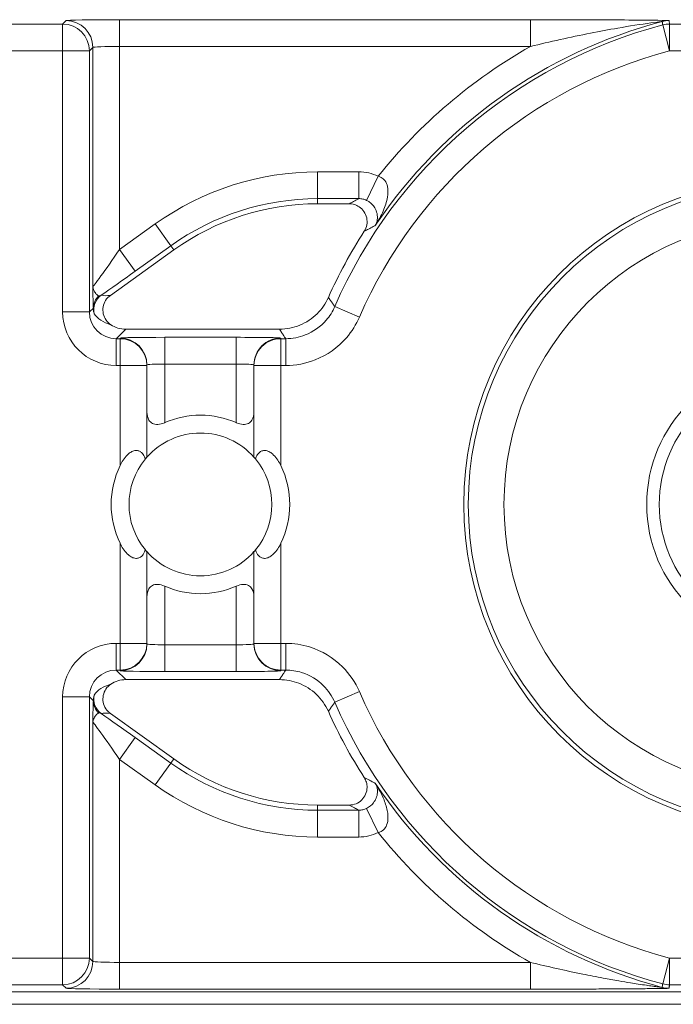
# Model space of a CAD drawing. Units: inches. Extents: x 0.1 to 10.9, y 0.1 to 8.4.
# Drawn here: x 9.2 to 9.3, y 4.6 to 4.8 of the extents above; entities that cross this region are included whole.
import ezdxf

# ---------------------------------------------------------------- set-up
doc = ezdxf.new("R2010")
doc.units = ezdxf.units.IN
doc.header["$MEASUREMENT"] = 0
doc.layers.add('Visible (ANSI)', color=7, linetype='Continuous', lineweight=5)
doc.layers.add('Visible Narrow (ANSI)', color=7, linetype='Continuous', lineweight=5)

msp = doc.modelspace()

# ---------------------------------------------------------------- linework, layer by layer
at = {"layer": 'Visible (ANSI)'}
for p, q in [((9.246044318078708, 4.72918251474944), (9.242168697832383, 4.729182514749438)), ((9.224544096425566, 4.723523848843862), (9.21677522205285, 4.7179618503127)), ((9.218655562749776, 4.713812312499952), (9.237498776407367, 4.713812312499995)), ((9.221250000000069, 4.709365982560423), (9.221250000000065, 4.709442348469483)), ((9.221250000000069, 4.69813133099295), (9.221250000000069, 4.709365982560423)), ((9.234375000000062, 4.709442348469483), (9.234375000000062, 4.709365982560423)), ((9.234375000000062, 4.709365982560423), (9.234375000000062, 4.69813133099295)), ((9.221250000000069, 4.675321517439568), (9.221250000000069, 4.686556169007041)), ((9.234375000000062, 4.686556169007041), (9.234375000000062, 4.675321517439568)), ((9.221250000000065, 4.675245151530507), (9.221250000000069, 4.675321517439568)), ((9.234375000000062, 4.675321517439568), (9.234375000000062, 4.675245151530507)), ((9.237498776407367, 4.670875187499995), (9.218655562749776, 4.670875187499953)), ((9.216775222052801, 4.666725649687256), (9.2245440964256, 4.661163651156047)), ((9.242168697832422, 4.655504985250491), (9.246044318078745, 4.655504985250495)), ((9.163718316918676, 4.632625233252313), (9.436281683081424, 4.632625233252313)), ((9.443270312500024, 4.631093749999996), (9.156729687500023, 4.631093749999996))]:
    msp.add_line(p, q, dxfattribs=at)
for centre, radius in [((9.300000000000066, 4.692343749999995), 0.03992165625), ((9.300000000000077, 4.692343749999995), 0.0175)]:
    msp.add_circle(centre, radius, dxfattribs=at)
for centre, radius, start, end in [((9.242168697832401, 4.69890620224944), 0.0302763125000001, 90.00000000003176, 125.600150000032), ((9.300000000000045, 4.692343749999993), 0.0619373125000037, 147.2904766578373, 155.8450903684459), ((9.227812500000065, 4.692343749999995), 0.0109375, 66.42182152179846, 113.5781784782001), ((9.227812500000065, 4.692343749999995), 0.00875, 41.40962210926682, 138.5903778907296), ((9.227812500000066, 4.692343749999995), 0.00875, 140.4839714239658, 219.5160285760341), ((9.227812500000066, 4.692343749999995), 0.00875, 320.4839714239658, 39.51602857603415), ((9.227812500000066, 4.692343749999995), 0.0109375, 154.1580672368337, 205.8419327631694), ((9.227812500000066, 4.692343749999995), 0.0109375, 334.1580672368337, 25.84193276316941), ((9.227812500000065, 4.692343749999995), 0.00875, 221.4096221092668, 318.5903778907298), ((9.227812500000065, 4.692343749999995), 0.0109375000000001, 246.4218215217999, 293.5781784782), ((9.300000000000045, 4.692343749999997), 0.0619373125000008, 204.154909631554, 212.7095233422223), ((9.242168697832406, 4.685781297750492), 0.0302763125000003, 234.3998500000325, 270.0000000000319)]:
    msp.add_arc(centre, radius, start, end, dxfattribs=at)
for centre, major_axis, start_param, end_param in [((9.218656562326437, 4.717094062326389), (-0.0023209009332127, -0.0023209009332127), 0.1964977604436855, 0.7852458701502795), ((9.218656562326437, 4.667593437673601), (-0.0023209009332127, 0.0023209009332127), 5.497939437029308, 6.086687546791233)]:
    msp.add_ellipse(centre, major_axis=major_axis, ratio=0.9996954598818873, start_param=start_param, end_param=end_param, dxfattribs=at)
for points, knots in [([(9.247884646127936, 4.72581344630139), (9.24803868830417, 4.726053303946146), (9.248144413929955, 4.726320954442456), (9.248247214944303, 4.726881520902964), (9.248243383646557, 4.72716905379432), (9.248125692938665, 4.727726311273613), (9.248013021839949, 4.727990700149162), (9.247692661185562, 4.728461400514007), (9.247488052245297, 4.728663197710794), (9.247072573399555, 4.728937687084418), (9.246878377760419, 4.729028590732907), (9.246469817646092, 4.729151338210764), (9.246257637710317, 4.729182514749441), (9.246044318078713, 4.729182514749441)], [0, 0, 0, 0, 0.0099299518036525, 0.0099299518036525, 0.0198527782812504, 0.0198527782812504, 0.0297701909232164, 0.0297701909232164, 0.0396870255068115, 0.0396870255068115, 0.0471166391943699, 0.0471166391943699, 0.0545475254176392, 0.0545475254176392, 0.0545475254176392, 0.0545475254176392]), ([(9.21677522205285, 4.7179618503127), (9.216543494336475, 4.717795948644548), (9.216346371433152, 4.71758638687615), (9.216043671579463, 4.717103620323851), (9.215940939004337, 4.716835071022597), (9.215844259182658, 4.716273791989834), (9.2158512009098, 4.715986455960798), (9.215974873962171, 4.715430569436445), (9.216090431490741, 4.715167360391276), (9.216409336831285, 4.714709519406212), (9.21660611721692, 4.714516575910582), (9.216833308695016, 4.714364839285994)], [0, 0, 0, 0, 0.0099275329655496, 0.0099275329655496, 0.0198493578681092, 0.0198493578681092, 0.0297676033422226, 0.0297676033422226, 0.0396871391564838, 0.0396871391564838, 0.0492040401048923, 0.0492040401048923, 0.0492040401048923, 0.0492040401048923]), ([(9.237498776407367, 4.713812312499995), (9.238353269445861, 4.713812312499995), (9.239199585245894, 4.713979209948386), (9.24078048426026, 4.714628020029252), (9.241499951456987, 4.715103677182828), (9.242686171622028, 4.71627450028719), (9.2431533495866, 4.716947589764988), (9.243485767887408, 4.717688813591186)], [0, 0, 0, 0, 0.0297656546437168, 0.0297656546437168, 0.05952699409174, 0.05952699409174, 0.0878246786108407, 0.0878246786108407, 0.0878246786108407, 0.0878246786108407]), ([(9.221250009229461, 4.703710332064408), (9.221250002449024, 4.70368962127112), (9.221250219556953, 4.703668965111587), (9.221258438151777, 4.703289497181792), (9.221333667136284, 4.702950067069988), (9.22149773503184, 4.702681476081788), (9.221595983635403, 4.702520636025716), (9.221739711851212, 4.702369839934026), (9.222022279474237, 4.702224168985083), (9.222127499764323, 4.702188473621236), (9.222353261823052, 4.702146825557098), (9.222473799317507, 4.702140846860371), (9.22284915396413, 4.702163498708865), (9.223125609775787, 4.70223725103921), (9.223407006742534, 4.702354946645264), (9.223422277024255, 4.702361473082492), (9.223437507094127, 4.702368118078291)], [-0.0163945751081936, -0.0163945751081936, -0.0163945751081936, -0.0163945751081936, -0.0155049274822821, -0.0155049274822821, 0, 0, 0, 0.0092847992494411, 0.0092847992494411, 0.0139271988741616, 0.0139271988741616, 0.0185695984988822, 0.0185695984988822, 0.0281125516043546, 0.0281125516043546, 0.0286614371171754, 0.0286614371171754, 0.0286614371171754, 0.0286614371171754]), ([(9.232187492906, 4.702368118078291), (9.232202722975869, 4.702361473082492), (9.232217993257592, 4.702354946645264), (9.232499390224342, 4.70223725103921), (9.232775846035995, 4.702163498708865), (9.233151200682618, 4.702140846860371), (9.233271738177072, 4.702146825557098), (9.233497500235805, 4.702188473621236), (9.23360272052589, 4.702224168985083), (9.233885288148915, 4.702369839934026), (9.234029016364724, 4.702520636025716), (9.234127264968286, 4.702681476081788), (9.234291332863844, 4.702950067069988), (9.234366561848349, 4.703289497181792), (9.234374780443176, 4.703668965111587), (9.234374997551104, 4.70368962127112), (9.234374990770668, 4.703710332064408)], [-0.0286614371171753, -0.0286614371171753, -0.0286614371171753, -0.0286614371171753, -0.0281125516043545, -0.0281125516043545, -0.0185695984988821, -0.0185695984988821, -0.0139271988741616, -0.0139271988741616, -0.0092847992494411, -0.0092847992494411, 0, 0, 0, 0.0155049274822821, 0.0155049274822821, 0.0163945751081935, 0.0163945751081935, 0.0163945751081935, 0.0163945751081935]), ([(9.217968750000066, 4.697111295719492), (9.21799430471134, 4.697164059595056), (9.218020473569352, 4.697216325603853), (9.218293406949323, 4.697743063441339), (9.218582355765445, 4.698179699566238), (9.219119047099246, 4.698639215867983), (9.21926926914894, 4.698744245419485), (9.219578207239216, 4.698894066796978), (9.219736900360928, 4.698938741392389), (9.220013727983323, 4.698961346217781), (9.22015103837551, 4.698944411015862), (9.22039706144138, 4.698857469446183), (9.220505852703864, 4.698787607221134), (9.220747783214973, 4.698574244565485), (9.220872692291199, 4.698385710189111), (9.221002906425984, 4.698088115763762), (9.221034716771237, 4.69800062905113), (9.221062342167755, 4.697911323011545)], [0.2380235975486789, 0.2380235975486789, 0.2380235975486789, 0.2380235975486789, 0.2401202499845165, 0.2401202499845165, 0.2593678732026223, 0.2593678732026223, 0.2654815584523797, 0.2654815584523797, 0.2715952437021371, 0.2715952437021371, 0.2773687036865411, 0.2773687036865411, 0.2831421636709451, 0.2831421636709451, 0.2932597058588188, 0.2932597058588188, 0.297212057255931, 0.297212057255931, 0.297212057255931, 0.297212057255931]), ([(9.221062342167755, 4.697911323011545), (9.221085337435133, 4.697939202607173), (9.221106646910666, 4.697964686724731), (9.221207117977057, 4.698083720860818), (9.221250000000069, 4.69813133099295), (9.221250000000069, 4.69813133099295)], [-0.1017239761639915, -0.1017239761639915, -0.1017239761639915, -0.1017239761639915, -0.0992839258944481, -0.0992839258944481, -0.089018423959596, -0.089018423959596, -0.089018423959596, -0.089018423959596]), ([(9.234375000000062, 4.69813133099295), (9.234375000000062, 4.69813133099295), (9.234417882023072, 4.698083720860818), (9.234518353089463, 4.697964686724731), (9.234539662564996, 4.697939202607173), (9.234562657832374, 4.697911323011545)], [0.0890184239595956, 0.0890184239595956, 0.0890184239595956, 0.0890184239595956, 0.0992839258944477, 0.0992839258944477, 0.101723976163991, 0.101723976163991, 0.101723976163991, 0.101723976163991]), ([(9.234562657832374, 4.697911323011545), (9.234590283228897, 4.69800062905113), (9.23462209357415, 4.698088115763762), (9.234752307708934, 4.698385710189111), (9.23487721678516, 4.698574244565485), (9.235119147296269, 4.698787607221134), (9.23522793855875, 4.698857469446183), (9.235473961624624, 4.698944411015862), (9.235611272016804, 4.698961346217781), (9.235888099639203, 4.698938741392389), (9.236046792760916, 4.698894066796978), (9.236355730851187, 4.698744245419485), (9.236505952900886, 4.698639215867983), (9.237042644234684, 4.698179699566238), (9.237331593050804, 4.697743063441339), (9.23760452643078, 4.697216325603853), (9.237630695288791, 4.697164059595056), (9.237656250000066, 4.697111295719492)], [0.0675427034044665, 0.0675427034044665, 0.0675427034044665, 0.0675427034044665, 0.0714950548015786, 0.0714950548015786, 0.0816125969894523, 0.0816125969894523, 0.0873860569738564, 0.0873860569738564, 0.0931595169582604, 0.0931595169582604, 0.0992732022080178, 0.0992732022080178, 0.1053868874577753, 0.1053868874577753, 0.1246345106758809, 0.1246345106758809, 0.1267311631117187, 0.1267311631117187, 0.1267311631117187, 0.1267311631117187]), ([(9.221062342167755, 4.686776176988447), (9.221034716771237, 4.686686870948861), (9.221002906425984, 4.686599384236228), (9.220872692291199, 4.68630178981088), (9.220747783214973, 4.686113255434507), (9.220505852703864, 4.685899892778858), (9.22039706144138, 4.685830030553808), (9.22015103837551, 4.685743088984129), (9.220013727983323, 4.68572615378221), (9.219736900360928, 4.685748758607601), (9.219578207239216, 4.685793433203013), (9.21926926914894, 4.685943254580505), (9.219119047099246, 4.686048284132008), (9.218582355765445, 4.686507800433752), (9.218293406949323, 4.686944436558652), (9.218020473569352, 4.687471174396137), (9.21799430471134, 4.687523440404934), (9.217968750000066, 4.687576204280499)], [0.0675427034044669, 0.0675427034044669, 0.0675427034044669, 0.0675427034044669, 0.0714950548015791, 0.0714950548015791, 0.0816125969894527, 0.0816125969894527, 0.0873860569738568, 0.0873860569738568, 0.0931595169582608, 0.0931595169582608, 0.0992732022080182, 0.0992732022080182, 0.1053868874577755, 0.1053868874577755, 0.1246345106758814, 0.1246345106758814, 0.1267311631117188, 0.1267311631117188, 0.1267311631117188, 0.1267311631117188]), ([(9.237656250000066, 4.687576204280499), (9.237630695288791, 4.687523440404934), (9.23760452643078, 4.687471174396137), (9.237331593050804, 4.686944436558652), (9.237042644234684, 4.686507800433752), (9.236505952900886, 4.686048284132008), (9.236355730851187, 4.685943254580505), (9.236046792760916, 4.685793433203013), (9.235888099639203, 4.685748758607601), (9.235611272016804, 4.68572615378221), (9.235473961624624, 4.685743088984129), (9.23522793855875, 4.685830030553808), (9.235119147296269, 4.685899892778858), (9.23487721678516, 4.686113255434507), (9.234752307708934, 4.68630178981088), (9.23462209357415, 4.686599384236228), (9.234590283228897, 4.686686870948861), (9.234562657832374, 4.686776176988447)], [0.2380235975486773, 0.2380235975486773, 0.2380235975486773, 0.2380235975486773, 0.2401202499845151, 0.2401202499845151, 0.2593678732026208, 0.2593678732026208, 0.2654815584523783, 0.2654815584523783, 0.2715952437021357, 0.2715952437021357, 0.2773687036865397, 0.2773687036865397, 0.2831421636709437, 0.2831421636709437, 0.2932597058588174, 0.2932597058588174, 0.2972120572559294, 0.2972120572559294, 0.2972120572559294, 0.2972120572559294]), ([(9.221250000000069, 4.686556169007041), (9.221250000000069, 4.686556169007041), (9.221207117977057, 4.686603779139172), (9.221106646910666, 4.686722813275261), (9.221085337435133, 4.686748297392818), (9.221062342167755, 4.686776176988447)], [0.089018423959596, 0.089018423959596, 0.089018423959596, 0.089018423959596, 0.0992839258944482, 0.0992839258944482, 0.1017239761639914, 0.1017239761639914, 0.1017239761639914, 0.1017239761639914]), ([(9.234562657832374, 4.686776176988447), (9.234539662564996, 4.686748297392818), (9.234518353089463, 4.686722813275261), (9.234417882023072, 4.686603779139172), (9.234375000000062, 4.686556169007041), (9.234375000000062, 4.686556169007041)], [-0.1017239761639912, -0.1017239761639912, -0.1017239761639912, -0.1017239761639912, -0.0992839258944478, -0.0992839258944478, -0.0890184239595957, -0.0890184239595957, -0.0890184239595957, -0.0890184239595957]), ([(9.223437507094127, 4.682319381921701), (9.223422277024255, 4.682326026917499), (9.223407006742534, 4.682332553354726), (9.223125609775787, 4.682450248960781), (9.22284915396413, 4.682524001291126), (9.222473799317507, 4.68254665313962), (9.222353261823052, 4.682540674442893), (9.222127499764323, 4.682499026378755), (9.222022279474237, 4.682463331014907), (9.221739711851212, 4.682317660065965), (9.221595983635403, 4.682166863974276), (9.22149773503184, 4.682006023918204), (9.221333667136284, 4.681737432930002), (9.221258438151777, 4.681398002818199), (9.221250219556953, 4.681018534888403), (9.221250002449024, 4.680997878728871), (9.221250009229461, 4.680977167935581)], [-0.0286614371171751, -0.0286614371171751, -0.0286614371171751, -0.0286614371171751, -0.0281125516043546, -0.0281125516043546, -0.0185695984988822, -0.0185695984988822, -0.0139271988741616, -0.0139271988741616, -0.0092847992494411, -0.0092847992494411, 0, 0, 0, 0.015504927482282, 0.015504927482282, 0.0163945751081936, 0.0163945751081936, 0.0163945751081936, 0.0163945751081936]), ([(9.234374990770668, 4.680977167935581), (9.234374997551104, 4.680997878728871), (9.234374780443176, 4.681018534888403), (9.234366561848349, 4.681398002818199), (9.234291332863844, 4.681737432930002), (9.234127264968286, 4.682006023918204), (9.234029016364724, 4.682166863974276), (9.233885288148915, 4.682317660065965), (9.23360272052589, 4.682463331014907), (9.233497500235805, 4.682499026378755), (9.233271738177072, 4.682540674442893), (9.233151200682618, 4.68254665313962), (9.232775846035995, 4.682524001291126), (9.232499390224342, 4.682450248960781), (9.232217993257592, 4.682332553354726), (9.232202722975869, 4.682326026917499), (9.232187492906, 4.682319381921701)], [-0.0163945751081935, -0.0163945751081935, -0.0163945751081935, -0.0163945751081935, -0.0155049274822821, -0.0155049274822821, 0, 0, 0, 0.0092847992494411, 0.0092847992494411, 0.0139271988741616, 0.0139271988741616, 0.0185695984988821, 0.0185695984988821, 0.0281125516043545, 0.0281125516043545, 0.0286614371171753, 0.0286614371171753, 0.0286614371171753, 0.0286614371171753]), ([(9.216833308694863, 4.670322660713898), (9.216596458724279, 4.67016447337617), (9.216392753446282, 4.669961563140318), (9.216074688879768, 4.669489198393213), (9.215963325968962, 4.669224305666273), (9.215848410161811, 4.66866675566513), (9.215845947484206, 4.668379451563268), (9.215951288037317, 4.667819912445516), (9.216058130687944, 4.667553053277352), (9.21636202157986, 4.667084574282452), (9.216552708925782, 4.666884954320882), (9.216775222052801, 4.666725649687256)], [0, 0, 0, 0, 0.0099214223705071, 0.0099214223705071, 0.0198372092562861, 0.0198372092562861, 0.0297518315145348, 0.0297518315145348, 0.0396710252702036, 0.0396710252702036, 0.0492037436315508, 0.0492037436315508, 0.0492037436315508, 0.0492037436315508]), ([(9.243485767887408, 4.666998686408804), (9.243136103599523, 4.667778365207233), (9.242637499998033, 4.668482286830045), (9.241398579247189, 4.669659272796258), (9.240670155484032, 4.670121104193342), (9.239116440675028, 4.6707243487885), (9.238311120613547, 4.670875187499995), (9.237498776407367, 4.670875187499995)], [0, 0, 0, 0, 0.0297657726632932, 0.0297657726632932, 0.059527242553308, 0.059527242553308, 0.0878246788436288, 0.0878246788436288, 0.0878246788436288, 0.0878246788436288]), ([(9.246044318078752, 4.655504985250494), (9.24632937936334, 4.655504985250494), (9.246611716867296, 4.655560658006693), (9.247138938317036, 4.655777075941506), (9.247378803042986, 4.655935674959612), (9.247784092304824, 4.656335828697629), (9.247945669548029, 4.656573500252316), (9.248168612280377, 4.657097409983938), (9.248227844057832, 4.657378616764476), (9.248234293742033, 4.657876540390634), (9.248205843377688, 4.658089068043724), (9.248088347431016, 4.658499177031727), (9.247999921374193, 4.658694559681166), (9.247884646127973, 4.658874053698546)], [0, 0, 0, 0, 0.0099299062334767, 0.0099299062334767, 0.019852667471433, 0.019852667471433, 0.0297700046321435, 0.0297700046321435, 0.0396867643747475, 0.0396867643747475, 0.0471165385321335, 0.0471165385321335, 0.0545475243117184, 0.0545475243117184, 0.0545475243117184, 0.0545475243117184])]:
    msp.add_open_spline(points, degree=3, knots=knots, dxfattribs=at)
at = {"layer": 'Visible Narrow (ANSI)'}
for p, q in [((9.210928482560492, 4.751202150694081), (9.164578432972286, 4.751202150694081)), ((9.211350494213644, 4.751624162347241), (9.210928482560492, 4.751202150694081)), ((9.210928482560492, 4.747921400444348), (9.210928482560492, 4.751202150694081)), ((9.217911994713104, 4.751736712057507), (9.217911994713107, 4.748455961807776)), ((9.268244997960347, 4.751736712057507), (9.217911994713104, 4.751736712057507)), ((9.268244997960347, 4.751736712057507), (9.268244997960348, 4.748455961807776)), ((9.285291572251033, 4.747921400444348), (9.284452228829476, 4.751092965487321)), ((9.285291572251033, 4.751202150694081), (9.285291572251033, 4.747921400444348)), ((9.3147084277491, 4.751202150694081), (9.285291572251033, 4.751202150694081)), ((9.191873848579286, 4.747921400444348), (9.210928482560492, 4.747921400444348)), ((9.214209232810221, 4.747921400444348), (9.210928482560492, 4.747921400444348)), ((9.210928482560492, 4.747921400444348), (9.210928482560492, 4.715927483059886)), ((9.214209232810225, 4.747921400444348), (9.214631244463376, 4.748343412097509)), ((9.214209232810225, 4.715927483059886), (9.214209232810225, 4.747921400444348)), ((9.214631244463376, 4.748343412097509), (9.214631244463376, 4.719027462008422)), ((9.217911994713107, 4.748455961807776), (9.268244997960348, 4.748455961807776)), ((9.217911994713107, 4.723586640332127), (9.217911994713107, 4.748455961807776)), ((9.285291572251033, 4.747921400444348), (9.3147084277491, 4.747921400444348)), ((9.247212154981678, 4.733094283325589), (9.242168697832392, 4.733094283325585)), ((9.242168697832392, 4.733094283325585), (9.242168697832392, 4.729813533075853)), ((9.247212154981678, 4.733094283325589), (9.247212154981678, 4.729813533075856)), ((9.249595747507678, 4.732547876643762), (9.248166929017401, 4.729595684920221)), ((9.242168697832392, 4.729813533075853), (9.247212154981678, 4.729813533075856)), ((9.242168697832392, 4.729813533075853), (9.242168697832383, 4.729182514749438)), ((9.222266957756515, 4.726704504888641), (9.217911994713107, 4.723586640332127)), ((9.222266957756515, 4.726704504888641), (9.224176764819937, 4.724036929363634)), ((9.217911994713107, 4.723586640332127), (9.219821801776527, 4.720919064807119)), ((9.219821801776527, 4.720919064807119), (9.224176764819937, 4.724036929363634)), ((9.224176764819937, 4.724036929363634), (9.224544096425566, 4.723523848843862)), ((9.214688375758085, 4.716406626007778), (9.214209232810225, 4.715927483059886)), ((9.247283041671842, 4.715281391125089), (9.244274723384386, 4.716590338519933)), ((9.210928482560492, 4.715927483059886), (9.214209232810221, 4.715927483059886)), ((9.217489983059957, 4.712646732810155), (9.218655562749776, 4.713812312499952)), ((9.217489983059957, 4.709365982560423), (9.217489983059957, 4.712646732810155)), ((9.217968750000066, 4.712646732810155), (9.217489983059957, 4.712646732810155)), ((9.217968750000065, 4.712723098719216), (9.217968750000066, 4.712646732810155)), ((9.217968750000068, 4.709365982560423), (9.217968750000066, 4.712646732810155)), ((9.223437500000065, 4.71281855610554), (9.223437500000065, 4.709537805855808)), ((9.232187500000064, 4.71281855610554), (9.223437500000065, 4.71281855610554)), ((9.232187500000062, 4.71281855610554), (9.232187500000064, 4.709537805855808)), ((9.237656250000066, 4.712646732810155), (9.237656250000065, 4.712723098719216)), ((9.237656250000066, 4.712646732810155), (9.237656250000066, 4.709365982560423)), ((9.238258086809466, 4.712646732810155), (9.237656250000066, 4.712646732810155)), ((9.238258086809473, 4.709365982560423), (9.238258086809466, 4.712646732810155)), ((9.217489983059957, 4.709365982560423), (9.217968750000066, 4.709365982560423)), ((9.221250000000069, 4.709365982560423), (9.217968750000068, 4.709365982560423)), ((9.217968750000066, 4.709365982560423), (9.217968750000066, 4.697111295719492)), ((9.223437500000065, 4.709537805855808), (9.232187500000064, 4.709537805855808)), ((9.223437500000065, 4.702368134332711), (9.223437500000065, 4.709537805855808)), ((9.232187500000064, 4.709537805855808), (9.232187500000064, 4.702368134332711)), ((9.237656250000066, 4.709365982560423), (9.234375000000062, 4.709365982560423)), ((9.237656250000066, 4.697111295719492), (9.237656250000066, 4.709365982560423)), ((9.237656250000066, 4.709365982560423), (9.238258086809473, 4.709365982560423)), ((9.217968750000066, 4.687576204280499), (9.217968750000066, 4.675321517439568)), ((9.237656250000066, 4.675321517439568), (9.237656250000066, 4.687576204280499)), ((9.223437500000065, 4.675149694144183), (9.223437500000065, 4.68231936566728)), ((9.232187500000064, 4.68231936566728), (9.232187500000064, 4.675149694144183)), ((9.217489983059957, 4.675321517439568), (9.217489983059957, 4.672040767189836)), ((9.217968750000066, 4.675321517439568), (9.217489983059957, 4.675321517439568)), ((9.217968750000066, 4.672040767189836), (9.217968750000068, 4.675321517439568)), ((9.217968750000068, 4.675321517439568), (9.221250000000069, 4.675321517439568)), ((9.223437500000065, 4.671868943894451), (9.223437500000065, 4.675149694144183)), ((9.232187500000064, 4.675149694144183), (9.223437500000065, 4.675149694144183)), ((9.232187500000062, 4.671868943894451), (9.232187500000064, 4.675149694144183)), ((9.234375000000062, 4.675321517439568), (9.237656250000066, 4.675321517439568)), ((9.237656250000066, 4.675321517439568), (9.237656250000066, 4.672040767189836)), ((9.238258086809473, 4.675321517439568), (9.237656250000066, 4.675321517439568)), ((9.238258086809473, 4.675321517439568), (9.238258086809466, 4.672040767189836)), ((9.217489983059957, 4.672040767189837), (9.217968750000066, 4.672040767189837)), ((9.218655562749776, 4.670875187499953), (9.217489983059957, 4.672040767189837)), ((9.217968750000066, 4.672040767189837), (9.217968750000065, 4.671964401280776)), ((9.223437500000065, 4.671868943894451), (9.232187500000062, 4.671868943894451)), ((9.237656250000066, 4.672040767189837), (9.238258086809466, 4.672040767189837)), ((9.237656250000065, 4.671964401280776), (9.237656250000066, 4.672040767189837)), ((9.247283041671842, 4.669406108874902), (9.244274723384386, 4.668097161480058)), ((9.210928482560492, 4.668760016940106), (9.214209232810221, 4.668760016940106)), ((9.210928482560492, 4.668760016940106), (9.210928482560492, 4.636766099555643)), ((9.214209232810225, 4.636766099555643), (9.214209232810225, 4.668760016940106)), ((9.214209232810225, 4.668760016940106), (9.21468837575809, 4.668280873992208)), ((9.214631244463376, 4.665660037991496), (9.214631244463376, 4.636344087902483)), ((9.217911994713107, 4.6611008596678), (9.219821801776524, 4.663768435192808)), ((9.224176764819973, 4.660650570636275), (9.219821801776524, 4.663768435192808)), ((9.217911994713107, 4.6611008596678), (9.222266957756554, 4.657982995111265)), ((9.217911994713107, 4.636231538192215), (9.217911994713107, 4.6611008596678)), ((9.222266957756554, 4.657982995111265), (9.224176764819973, 4.660650570636275)), ((9.224176764819973, 4.660650570636275), (9.2245440964256, 4.661163651156047)), ((9.242168697832435, 4.654873966924077), (9.242168697832422, 4.655504985250491)), ((9.242168697832435, 4.651593216674344), (9.242168697832435, 4.654873966924077)), ((9.247212154981717, 4.654873966924078), (9.242168697832435, 4.654873966924077)), ((9.24721215498172, 4.651593216674346), (9.247212154981717, 4.654873966924078)), ((9.24959574750772, 4.652139623356179), (9.248166929017438, 4.655091815079714)), ((9.242168697832435, 4.651593216674344), (9.24721215498172, 4.651593216674346)), ((9.210928482560492, 4.636766099555643), (9.191873848579286, 4.636766099555643)), ((9.210928482560492, 4.636766099555643), (9.214209232810221, 4.636766099555643)), ((9.210928482560492, 4.63348534930591), (9.210928482560492, 4.636766099555643)), ((9.214631244463376, 4.636344087902483), (9.214209232810225, 4.636766099555643)), ((9.284452228829476, 4.63359453451267), (9.285291572251033, 4.636766099555643)), ((9.285291572251033, 4.636766099555643), (9.285291572251033, 4.63348534930591)), ((9.3147084277491, 4.636766099555643), (9.285291572251033, 4.636766099555643)), ((9.217911994713104, 4.632950787942483), (9.217911994713107, 4.636231538192215)), ((9.268244997960348, 4.636231538192215), (9.217911994713107, 4.636231538192215)), ((9.268244997960347, 4.632950787942483), (9.268244997960348, 4.636231538192215)), ((9.164578432972286, 4.63348534930591), (9.210928482560492, 4.63348534930591)), ((9.210928482560492, 4.63348534930591), (9.211350494213644, 4.633063337652751)), ((9.217911994713104, 4.632950787942483), (9.268244997960347, 4.632950787942483)), ((9.285291572251033, 4.63348534930591), (9.3147084277491, 4.63348534930591))]:
    msp.add_line(p, q, dxfattribs=at)
for radius in [0.0393666706404252, 0.034992336974116, 0.01596875]:
    msp.add_circle((9.300000000000077, 4.692343749999995), radius, dxfattribs=at)
for centre, radius, start, end in [((9.300000000000066, 4.692343749999995), 0.0607717328101583, 104.8232975427267, 156.4856919201131), ((9.300000000000058, 4.692343749999995), 0.0611937444633178, 104.7688879948865, 146.0512227889398), ((9.300000000000066, 4.692343749999995), 0.0574909825604265, 104.8232975427269, 156.4856919201135), ((9.300000000000058, 4.692343749999995), 0.0644744947130499, 119.5063732745045, 141.4229599653141), ((9.24216869783241, 4.69890620224944), 0.034188081076147, 90.00000000003045, 125.6001500000305), ((9.24216869783241, 4.69890620224944), 0.0309073308264151, 90.00000000003112, 125.6001500000324), ((9.300000000000066, 4.692343749999995), 0.0574909825604266, 203.5143080798859, 255.176702457273), ((9.300000000000066, 4.692343749999995), 0.0607717328101583, 203.5143080798861, 255.1767024572732), ((9.242168697832417, 4.685781297750491), 0.0309073308264151, 234.399850000031, 270.0000000000311), ((9.300000000000058, 4.692343749999995), 0.0611937444633179, 213.9487772111217, 255.2311120051134), ((9.242168697832417, 4.685781297750491), 0.0341880810761471, 234.3998500000306, 270.0000000000305), ((9.300000000000058, 4.692343749999995), 0.0644744947130499, 218.5770400347473, 240.4936267254954)]:
    msp.add_arc(centre, radius, start, end, dxfattribs=at)
for centre, major_axis, ratio, start_param, end_param in [((9.210928482560492, 4.747921400444348), (-0.0023201941257892, 0.0023201941257476), 0.9996954598818932, 3.927143110225852, 5.49763485052559), ((9.217911994713107, 4.751622163193916), (-0.0065625, 0), 0.0174550649282176, 4.712388980385115, 6.265732014003877), ((9.211350494213644, 4.748343412097509), (-0.0023201941257884, 0.0023201941257483), 0.9996954598818923, 3.927143110226171, 5.497634850525911), ((9.285236777325206, 4.748343412097509), (0.003254035621859, 0.0004217270849393), 0.999845137564724, 1.441933204466378, 1.699659449089661), ((9.285291572251033, 4.747921400444349), (-0.0032538350136093, -0.0004232720953541), 0.999845118473146, 4.583051118715606, 4.841726842022684), ((9.217911994713107, 4.748341412944183), (0.00328125, 0), 0.0349101298564359, 1.570796326794896, 3.124139360905651), ((9.217911994713107, 4.723727519647185), (-0.0032805834983352, -0.0047001995542331), 0.0140700916205886, 6.280482648021599, 7.833825682301577), ((9.21982180177653, 4.721059944122179), (-0.0065621611119712, -0.004699503604002), 0.0141912344843463, 0.8735330927491592, 1.560633598317308), ((9.216932423982769, 4.716192515418476), (-0.0017784451991798, -0.0012732487502091), 0.999965410324852, 4.712388980384768, 5.886137652999912), ((9.216875542591241, 4.7164066260078), (-0.0021832697890264, -0.0001359752857128), 0.962761757560677, 5.427107160710447, 6.218585824877624), ((9.217068923655592, 4.718558012047823), (-0.0017624382362845, -0.0003526525515318), 0.3009142116830393, 0.5860008437848645, 1.343537300545209), ((9.217491982213282, 4.715929482213209), (-0.0046418018664254, -0.0046418018664254), 0.9996954598818873, 5.497939437029733, 7.068431177329438), ((9.217491982213279, 4.715929482213209), (-0.0023223143328501, -0.0023223143328501), 0.9990870283786463, 5.497939437029535, 7.068431177329423), ((9.218342128364538, 4.716779628364487), (0.0038662434473834, 5.45745448569e-05), 0.6750069890902598, 3.544745720476601, 4.301972134661471), ((9.223437500000065, 4.712723098719216), (-0.00546875, 0), 0.0174550649282176, 4.712388980385201, 6.283185306200422), ((9.217968750000065, 4.709442348469483), (0.00328125, 0), 0.9998476951563914, 0, 1.570796326794889), ((9.217968750000066, 4.709365982560423), (0.00328125, 0), 0.9998476951563912, 4e-15, 1.570796326794894), ((9.232187500000064, 4.712723098719216), (-0.00546875, 0), 0.0174550649282176, 3.141592652611346, 4.712388980385201), ((9.237656250000065, 4.709442348469483), (-0.00328125, 0), 0.9998476951563914, 4.712388980384691, 6.283185307179594), ((9.237656250000066, 4.709365982560423), (-0.00328125, 0), 0.9998476951563915, 4.712388980384695, 6.283185307179597), ((9.223437500000065, 4.709442348469483), (0.0021875, 0), 0.0436376623205442, 1.570796326794896, 3.141592653433188), ((9.232187500000064, 4.709442348469483), (0.0021875, 0), 0.0436376623205442, 0, 1.570796326794896), ((9.217491982213282, 4.668758017786782), (-0.0046418018664254, 0.0046418018664254), 0.9996954598818873, 5.497939437029735, 7.068431177329442), ((9.217968750000066, 4.675321517439568), (0.00328125, 0), 0.9998476951563915, 4.712388980384693, 6.283185307179584), ((9.217968750000065, 4.675245151530507), (0.00328125, 0), 0.9998476951563914, 4.712388980384688, 6.28318530717958), ((9.223437500000065, 4.675245151530507), (-0.0021875, 0), 0.0436376623205442, 0, 1.570796326794896), ((9.232187500000064, 4.675245151530507), (-0.0021875, 0), 0.0436376623205442, 1.570796326794896, 3.141592653746413), ((9.237656250000066, 4.675321517439568), (-0.00328125, 0), 0.9998476951563914, 0, 1.570796326794897), ((9.237656250000065, 4.675245151530507), (-0.00328125, 0), 0.9998476951563914, 0, 1.570796326794894), ((9.217491982213279, 4.668758017786782), (-0.0023223143328501, 0.0023223143328501), 0.9990870283786469, 5.497939437029756, 7.068431177329641), ((9.223437500000065, 4.671964401280776), (0.00546875, 0), 0.0174550649282176, 3.141592654569001, 4.712388980384177), ((9.232187500000064, 4.671964401280776), (0.00546875, 0), 0.0174550649282176, 4.712388980384177, 6.283185308158079), ((9.218342128364588, 4.667907871635461), (-0.003866243447382, 5.4574544854e-05), 0.6750069890905424, 5.122805826162565, 5.880032240349161), ((9.216932423982756, 4.668494984581454), (0.000494734585765, -0.0021308200157798), 0.9997299579820333, 4.259824648123535, 5.433573320682513), ((9.216875542591245, 4.668280873992186), (-0.0021832697890251, 0.0001359752857341), 0.9627617575711938, 0.064599482311035, 0.8560781465042753), ((9.21706892365564, 4.666129487952122), (0.0017624382362831, -0.0003526525515302), 0.3009142116832412, 1.798055353099839, 2.555591809863718), ((9.219821801776527, 4.66362755587775), (-0.0065621611119712, 0.004699503603991), 0.0141912344843575, 4.722551708864605, 5.409652214435974), ((9.217911994713107, 4.660959980352741), (-0.0032805834983352, 0.0047001995542222), 0.0140700916206218, 4.7325449320593, 6.285887966339106), ((9.210928482560492, 4.636766099555643), (0.0023201941257881, 0.0023201941257486), 0.9996954598818923, 3.927143110243312, 5.497634850543053), ((9.211350494213644, 4.636344087902483), (-0.0023201941257884, -0.0023201941257483), 0.9996954598818923, 0.7855504566536773, 2.356042196953417), ((9.217911994713107, 4.636346087055808), (-0.00328125, 0), 0.0349101298564359, 0.0174532926841646, 1.570796326794896), ((9.217911994713107, 4.633065336806076), (0.0065625, 0), 0.0174550649282176, 3.159045946765546, 4.712388980384262), ((9.285236777325206, 4.636344087902483), (0.0032540356218599, -0.0004217270849399), 0.9998451375647364, 4.583525858089706, 4.841252102713353), ((9.285291572251033, 4.636766099555643), (0.0032538350136099, -0.0004232720953589), 0.9998451184731518, 4.583051118748173, 4.8417268420552)]:
    msp.add_ellipse(centre, major_axis=major_axis, ratio=ratio, start_param=start_param, end_param=end_param, dxfattribs=at)
for points, knots in [([(9.285236777325206, 4.751624162347241), (9.285234805333069, 4.751639378189169), (9.284553373508375, 4.751652120209427), (9.282658711449942, 4.75167829233242), (9.281209467017852, 4.751689516633873), (9.278643073259216, 4.751706590234592), (9.27748721062444, 4.751712856774396), (9.273676908649495, 4.751729911982955), (9.270949920113713, 4.751736712057507), (9.268244997960347, 4.751736712057507)], [0, 0, 0, 0, 0.0303702725969073, 0.0303702725969073, 0.0841709764505402, 0.0841709764505402, 0.1260437521583928, 0.1260437521583928, 0.2202677832835845, 0.2202677832835845, 0.2202677832835845, 0.2202677832835845]), ([(9.268244997960348, 4.748455961807776), (9.270621845088739, 4.749035681981218), (9.27311546421884, 4.749595238697554), (9.276729468768783, 4.750308261627782), (9.27784359031672, 4.750514875245792), (9.280351789440331, 4.750948362690452), (9.281796140613622, 4.751172733330373), (9.283706917042336, 4.751436974735764), (9.284400521527992, 4.75152366052212), (9.2844004460815, 4.75151577277245)], [-0.2202677832835845, -0.2202677832835845, -0.2202677832835845, -0.2202677832835845, -0.1260437521583928, -0.1260437521583928, -0.0841709764505402, -0.0841709764505402, -0.0303702725969073, -0.0303702725969073, 0, 0, 0, 0]), ([(9.2844004460815, 4.75151577277245), (9.28440591364954, 4.751471056739458), (9.284411384077174, 4.751426340513469), (9.284422330669527, 4.751336907672802), (9.284427806834248, 4.751292191058124), (9.2844332858765, 4.751247474247744), (9.28443876491875, 4.751202757437365), (9.284444246838538, 4.751158040431283), (9.284450563973268, 4.751106537319068), (9.28445139636812, 4.751099751405465), (9.284452228829476, 4.751092965487321)], [0, 0, 0, 0, 0.089084861075231, 0.089084861075231, 0.1781697221504619, 0.1781697221504619, 0.1781697221504619, 0.2672545832256929, 0.2672545832256929, 0.2807733572884398, 0.2807733572884398, 0.2807733572884398, 0.2807733572884398]), ([(9.285291572251033, 4.751202150694081), (9.285290691184489, 4.751208923749036), (9.285289810197114, 4.751215696803993), (9.285283124355008, 4.751267102357246), (9.285277322857034, 4.751311734855675), (9.285271524782782, 4.751356367354238), (9.285265726708534, 4.751400999852801), (9.285259932057999, 4.751445632351501), (9.285248349580176, 4.751534897349168), (9.285242561752893, 4.751579529848137), (9.285236777325206, 4.751624162347241)], [-0.2807733572884399, -0.2807733572884399, -0.2807733572884399, -0.2807733572884399, -0.2672545832256929, -0.2672545832256929, -0.1781697221504619, -0.1781697221504619, -0.1781697221504619, -0.089084861075231, -0.089084861075231, 0, 0, 0, 0]), ([(9.249595747507673, 4.732547876643764), (9.24922654455648, 4.732726565581587), (9.248834672605167, 4.732864310430268), (9.24803506644256, 4.733047595069341), (9.247622326355216, 4.733094283325589), (9.247212154981678, 4.733094283325589)], [0, 0, 0, 0, 0.0142880268176666, 0.0142880268176666, 0.0285760536353331, 0.0285760536353331, 0.0285760536353331, 0.0285760536353331]), ([(9.24923751481392, 4.726517489320836), (9.249611104529645, 4.727084335788508), (9.249942561662843, 4.727686453242434), (9.250447157273113, 4.728853447124842), (9.250634752724665, 4.729428941493374), (9.250807205549783, 4.730444221413398), (9.250819544784852, 4.730902925159047), (9.250674450675143, 4.731567959808228), (9.250571338924276, 4.731812756701121), (9.250298704281603, 4.732172589895127), (9.250146783471198, 4.732305620261413), (9.249852016219457, 4.732466316971036), (9.249727779838114, 4.732514402422416), (9.249595747507678, 4.732547876643762)], [-0.0004878595781316, -0.0004878595781316, -0.0004878595781316, -0.0004878595781316, 0.0342322602286664, 0.0342322602286664, 0.0663630496011098, 0.0663630496011098, 0.0934837120892815, 0.0934837120892815, 0.1113509140382704, 0.1113509140382704, 0.1255331965778367, 0.1255331965778367, 0.1343971231650656, 0.1343971231650656, 0.1343971231650656, 0.1343971231650656]), ([(9.247212154981678, 4.729813533075856), (9.24719962854717, 4.72980683870712), (9.247187106566654, 4.729800144335849), (9.247174589030648, 4.729793449962047), (9.24697229816963, 4.729685264881547), (9.24677116787807, 4.729577079142552), (9.246394680643029, 4.729373433917334), (9.246219075327465, 4.729277974569162), (9.246044318078708, 4.72918251474944)], [0.4187270193503905, 0.4187270193503905, 0.4187270193503905, 0.4187270193503905, 0.4320958266211007, 0.4320958266211007, 0.4320958266211007, 0.6481437399316511, 0.6481437399316511, 0.8387748380775605, 0.8387748380775605, 0.8387748380775605, 0.8387748380775605]), ([(9.247212154981678, 4.729813533075856), (9.247376485711364, 4.729813673190061), (9.247541829629778, 4.729795130359512), (9.247862120624, 4.729722056200991), (9.248019072857792, 4.72966706698707), (9.248166929017401, 4.729595684920221)], [-0.0285760536353331, -0.0285760536353331, -0.0285760536353331, -0.0285760536353331, -0.0142880268176666, -0.0142880268176666, 0, 0, 0, 0]), ([(9.248166929017401, 4.729595684920221), (9.248258655199116, 4.729551401310717), (9.248348371991854, 4.729500578426396), (9.248571130734069, 4.729354479930418), (9.248696617569324, 4.72925170107419), (9.248948323044232, 4.729001874180741), (9.249067334146641, 4.728848732789456), (9.249305492200717, 4.728462211587578), (9.249398858872661, 4.728220328054027), (9.24951230619205, 4.727720755476263), (9.249518776358267, 4.727459754939403), (9.249447359897493, 4.726963309231527), (9.249362051618172, 4.726725885471476), (9.24923751481392, 4.726517489320836)], [-0.1343971231650656, -0.1343971231650656, -0.1343971231650656, -0.1343971231650656, -0.1255331965778367, -0.1255331965778367, -0.1113509140382704, -0.1113509140382704, -0.0934837120892815, -0.0934837120892815, -0.0663630496011098, -0.0663630496011098, -0.0342322602286664, -0.0342322602286664, 0.0004878595781316, 0.0004878595781316, 0.0004878595781316, 0.0004878595781316]), ([(9.247884646127932, 4.725813446301387), (9.24805618236224, 4.725903890709369), (9.248228523340975, 4.725994312272224), (9.248597951140338, 4.72618716186736), (9.24879527359882, 4.726289583312179), (9.248993696882684, 4.726391974527782), (9.249040379908736, 4.726416064098788), (9.249087123876537, 4.72644015199641), (9.249133929279706, 4.726464238214311)], [-0.8387748380774851, -0.8387748380774851, -0.8387748380774851, -0.8387748380774851, -0.6481437399316511, -0.6481437399316511, -0.4320958266211007, -0.4320958266211007, -0.4320958266211007, -0.3812662557671565, -0.3812662557671565, -0.3812662557671565, -0.3812662557671565]), ([(9.215345742745836, 4.717905077818299), (9.215268810030802, 4.717926441785798), (9.215190731327873, 4.717974118246226), (9.215111031783634, 4.718049123501034), (9.215020604338262, 4.718134224785446), (9.214928655804057, 4.718252684224946), (9.2147489810418, 4.71856761090232), (9.214641857991621, 4.718748899052565), (9.214631244463376, 4.719027462008422)], [0.0194298683531903, 0.0194298683531903, 0.0194298683531903, 0.0194298683531903, 0.034738516941525, 0.034738516941525, 0.034738516941525, 0.0521077754122875, 0.0521077754122875, 0.06947703388305, 0.06947703388305, 0.06947703388305, 0.06947703388305]), ([(9.214631244463376, 4.719027462008422), (9.214634726451957, 4.718570491913768), (9.214639875230734, 4.718153520936126), (9.21465223208739, 4.717438007900525), (9.21465932462935, 4.717141161359251), (9.214667011354996, 4.716901415433659), (9.214673786162448, 4.716690111875043), (9.214680947101577, 4.7165259032812), (9.214688375758085, 4.7164066260078)], [-0.06947703388305, -0.06947703388305, -0.06947703388305, -0.06947703388305, -0.0521077754122875, -0.0521077754122875, -0.034738516941525, -0.034738516941525, -0.034738516941525, -0.0194298683531903, -0.0194298683531903, -0.0194298683531903, -0.0194298683531903]), ([(9.21565921927382, 4.717970899101815), (9.215599889132374, 4.717933906092333), (9.215533584035766, 4.717908910265474), (9.215424997284538, 4.717894307141809), (9.215383280085156, 4.717894653819912), (9.215345742745836, 4.717905077818297)], [0, 0, 0, 0, 0.0122339990540354, 0.0122339990540354, 0.0197442401539082, 0.0197442401539082, 0.0197442401539082, 0.0197442401539082]), ([(9.244274723384386, 4.716590338519933), (9.24423112360183, 4.716650617805119), (9.24418756708902, 4.716710907796563), (9.2440618436457, 4.716885134254468), (9.243979787278244, 4.716999097995247), (9.243897882911618, 4.717113099021116), (9.243815978544996, 4.717227100046983), (9.243734226179171, 4.717341138358063), (9.243596935562447, 4.717533063077596), (9.243541316939174, 4.717610929881969), (9.243485767887408, 4.717688813591186)], [0.1136598223599244, 0.1136598223599244, 0.1136598223599244, 0.1136598223599244, 0.241468213172442, 0.241468213172442, 0.482936426344884, 0.482936426344884, 0.482936426344884, 0.7244046395173263, 0.7244046395173263, 0.8891929872173338, 0.8891929872173338, 0.8891929872173338, 0.8891929872173338]), ([(9.214688375758087, 4.716406626007878), (9.214692036550211, 4.716224893008216), (9.214710069678599, 4.71608871824521), (9.214758202642152, 4.715811919258266), (9.214788703504704, 4.7157233649389), (9.214800299622596, 4.715705573929841)], [-0.0197442401539082, -0.0197442401539082, -0.0197442401539082, -0.0197442401539082, -0.0122339990540354, -0.0122339990540354, 0, 0, 0, 0]), ([(9.244274723384386, 4.716590338519933), (9.244012970983958, 4.715988595931014), (9.24365503608698, 4.715418199800566), (9.24253240403468, 4.714118635442936), (9.241641645383744, 4.713488781197913), (9.239904602723739, 4.712804213283718), (9.23907429922484, 4.712646651351297), (9.238258086809466, 4.712646732810155)], [-0.131787887533646, -0.131787887533646, -0.131787887533646, -0.131787887533646, -0.0975023442133025, -0.0975023442133025, -0.0426454749007528, -0.0426454749007528, 0, 0, 0, 0]), ([(9.238258086809473, 4.709365982560423), (9.239482325344188, 4.709365982560423), (9.240727722716693, 4.709602413757976), (9.243333218754158, 4.710629369301797), (9.244669363616069, 4.711574140164425), (9.246353396074882, 4.713523357964978), (9.24689034868161, 4.714378875478907), (9.247283041671842, 4.715281391125089)], [0, 0, 0, 0, 0.0426454749007528, 0.0426454749007528, 0.0975023442133025, 0.0975023442133025, 0.131787887533646, 0.131787887533646, 0.131787887533646, 0.131787887533646]), ([(9.237498776407367, 4.713812312499995), (9.237552230191039, 4.713729756777741), (9.237605752539423, 4.713647201068991), (9.237737872777897, 4.713443674586476), (9.237816549931306, 4.713322703828382), (9.23789537714149, 4.713201733100126), (9.237974204351671, 4.713080762371869), (9.238053181618637, 4.712959791673339), (9.238174193440319, 4.712774791598252), (9.238216118732462, 4.712710762199927), (9.238258086809466, 4.712646732810155)], [-0.8891929872173442, -0.8891929872173442, -0.8891929872173442, -0.8891929872173442, -0.7244046395173263, -0.7244046395173263, -0.482936426344884, -0.482936426344884, -0.482936426344884, -0.241468213172442, -0.241468213172442, -0.1136598223599255, -0.1136598223599255, -0.1136598223599255, -0.1136598223599255]), ([(9.247283041671842, 4.669406108874902), (9.246794597349675, 4.670528687209651), (9.246080912908072, 4.671576336801525), (9.244099698435107, 4.67355574165182), (9.242700289123523, 4.674403990000686), (9.240241041844618, 4.675170485848476), (9.239242333877362, 4.675321517439568), (9.238258086809473, 4.675321517439568)], [0, 0, 0, 0, 0.0426454746677516, 0.0426454746677516, 0.0975023443899634, 0.0975023443899634, 0.1317878879663458, 0.1317878879663458, 0.1317878879663458, 0.1317878879663458]), ([(9.238258086809466, 4.672040767189837), (9.238216118732359, 4.67197673779991), (9.23817419344012, 4.671912708401436), (9.238053181618236, 4.671727708326043), (9.237974204351175, 4.671606737627362), (9.237895377140896, 4.671485766898952), (9.237816549930617, 4.671364796170544), (9.237737872777103, 4.671243825412298), (9.237605752538832, 4.671040298930085), (9.237552230190744, 4.670957743221793), (9.237498776407367, 4.670875187499995)], [0.1136598223599309, 0.1136598223599309, 0.1136598223599309, 0.1136598223599309, 0.241468213476272, 0.241468213476272, 0.4829364269525441, 0.4829364269525441, 0.4829364269525441, 0.7244046404288162, 0.7244046404288162, 0.8891929872158142, 0.8891929872158142, 0.8891929872158142, 0.8891929872158142]), ([(9.238258086809466, 4.672040767189837), (9.238914294446973, 4.672040832680049), (9.239580133265733, 4.671940196073438), (9.241219687705568, 4.671429284665991), (9.24215263183809, 4.670863792771737), (9.243473396185797, 4.669544120424355), (9.24394914722952, 4.668845628496972), (9.244274723384386, 4.668097161480058)], [-0.1317878879663458, -0.1317878879663458, -0.1317878879663458, -0.1317878879663458, -0.0975023443899634, -0.0975023443899634, -0.0426454746677516, -0.0426454746677516, 0, 0, 0, 0]), ([(9.214800299622556, 4.668981926069967), (9.214791934989968, 4.668969092873933), (9.214774462041817, 4.668919009579488), (9.214727599497373, 4.668717036552877), (9.214693729015247, 4.668546626170033), (9.21468837575809, 4.668280873992141)], [-0.0821229238498736, -0.0821229238498736, -0.0821229238498736, -0.0821229238498736, -0.073298168174332, -0.073298168174332, -0.0623470436851268, -0.0623470436851268, -0.0623470436851268, -0.0623470436851268]), ([(9.21468837575809, 4.668280873992186), (9.214680963732485, 4.668161863750746), (9.214673796662831, 4.66799763069958), (9.214667025810355, 4.667786535332551), (9.214659334522137, 4.667546743472536), (9.214652232257825, 4.667249589103811), (9.214639861145546, 4.666533076239582), (9.214634728198291, 4.666117237271883), (9.214631244463376, 4.665660037991496)], [-0.049871712708247, -0.049871712708247, -0.049871712708247, -0.049871712708247, -0.0345734081757506, -0.0345734081757506, -0.0345734081757506, -0.017195438442899, -0.017195438442899, 0.0001825312899527, 0.0001825312899527, 0.0001825312899527, 0.0001825312899527]), ([(9.243485767887408, 4.666998686408804), (9.243541316938867, 4.667076570117591), (9.243596935561833, 4.667154436921533), (9.243734226178349, 4.66734636164078), (9.243815978544276, 4.667460399952005), (9.243897882911003, 4.667574400978014), (9.243979787277725, 4.667688402004026), (9.244061843645287, 4.667802365744949), (9.244187567088813, 4.667976592203141), (9.244231123601727, 4.668036882194728), (9.244274723384386, 4.668097161480058)], [-0.8891929872157902, -0.8891929872157902, -0.8891929872157902, -0.8891929872157902, -0.7244046404288162, -0.7244046404288162, -0.4829364269525441, -0.4829364269525441, -0.4829364269525441, -0.241468213476272, -0.241468213476272, -0.1136598223599262, -0.1136598223599262, -0.1136598223599262, -0.1136598223599262]), ([(9.214631244463376, 4.665660037991496), (9.214641863314663, 4.665938740655961), (9.214748768554829, 4.666119481654826), (9.214928665955034, 4.66643486853203), (9.215020730745266, 4.666553436271301), (9.215111201828536, 4.666638536488574), (9.21519084601048, 4.666713452549518), (9.215268981594928, 4.666761105856936), (9.215345742745878, 4.666782422181632)], [-0.0001825312899527, -0.0001825312899527, -0.0001825312899527, -0.0001825312899527, 0.017195438442899, 0.017195438442899, 0.0345734081757506, 0.0345734081757506, 0.0345734081757506, 0.0498717127082471, 0.0498717127082471, 0.0498717127082471, 0.0498717127082471]), ([(9.215345742745878, 4.666782422181632), (9.215400408441196, 4.666797602669379), (9.215463531792244, 4.666792115034026), (9.215570386085977, 4.666763468770436), (9.215616422637963, 4.666743285081181), (9.21565921927381, 4.666716600898115)], [0.0623470436844888, 0.0623470436844888, 0.0623470436844888, 0.0623470436844888, 0.073298168174332, 0.073298168174332, 0.0821229238498736, 0.0821229238498736, 0.0821229238498736, 0.0821229238498736]), ([(9.249133929279717, 4.658223261785638), (9.249087123876485, 4.658247348003573), (9.249040379908617, 4.65827143590123), (9.248993696882488, 4.658295525472275), (9.248833664111608, 4.658378106254266), (9.248674347440472, 4.65846070670104), (9.24830414183562, 4.658653534587488), (9.248093795839072, 4.65876377716207), (9.247884646127966, 4.658874053698548)], [0.3812662559774817, 0.3812662559774817, 0.3812662559774817, 0.3812662559774817, 0.4320958269358219, 0.4320958269358219, 0.4320958269358219, 0.6063432516931738, 0.6063432516931738, 0.8387748383325678, 0.8387748383325678, 0.8387748383325678, 0.8387748383325678]), ([(9.249237514813954, 4.658170010679101), (9.249379068411171, 4.657933139137822), (9.249469975110912, 4.657660069406041), (9.249516054443754, 4.657145971479391), (9.249502738878823, 4.656917320209487), (9.249447329795784, 4.656680855283773), (9.249421051841871, 4.656568710955096), (9.24938490870595, 4.656453557560724), (9.249262041153656, 4.6561528166118), (9.249158677491966, 4.655967104583434), (9.248807798435514, 4.655510751461033), (9.248507839121409, 4.655256399821363), (9.248166929017438, 4.655091815079714)], [-0.1348849827435073, -0.1348849827435073, -0.1348849827435073, -0.1348849827435073, -0.0954206823388611, -0.0954206823388611, -0.0674424913717537, -0.0674424913717537, -0.0674424913717537, -0.0541737351951717, -0.0541737351951717, -0.0329437253126405, -0.0329437253126405, 0, 0, 0, 0]), ([(9.24959574750772, 4.652139623356176), (9.250086459697572, 4.652264033857797), (9.250445594903823, 4.652597649891106), (9.250745169081483, 4.653331380921613), (9.250794620210502, 4.653658642623043), (9.250791856180514, 4.654224784857231), (9.250770557510325, 4.654450365732269), (9.250733341978512, 4.654677592302833), (9.250654870172866, 4.655156716969797), (9.250504612876147, 4.655654241815557), (9.250031470741554, 4.656838835852668), (9.24966215208052, 4.657525709927606), (9.249237514813954, 4.658170010679101)], [0, 0, 0, 0, 0.0329437253126405, 0.0329437253126405, 0.0541737351951717, 0.0541737351951717, 0.0674424913717537, 0.0674424913717537, 0.0674424913717537, 0.0954206823388611, 0.0954206823388611, 0.1348849827435073, 0.1348849827435073, 0.1348849827435073, 0.1348849827435073]), ([(9.246044318078749, 4.655504985250495), (9.246257395089783, 4.655388593551693), (9.246471732786423, 4.655272202553896), (9.246849039879704, 4.655068557792164), (9.247011436972983, 4.654981303700301), (9.247174589030452, 4.654894050038014), (9.247187106566537, 4.654887355664172), (9.24719962854713, 4.654880661292856), (9.247212154981717, 4.654873966924078)], [-0.8387748383326808, -0.8387748383326808, -0.8387748383326808, -0.8387748383326808, -0.6063432516931738, -0.6063432516931738, -0.4320958269358219, -0.4320958269358219, -0.4320958269358219, -0.4187270195751994, -0.4187270195751994, -0.4187270195751994, -0.4187270195751994]), ([(9.248166929017438, 4.655091815079714), (9.248019072857831, 4.655020433012866), (9.247862120626946, 4.654965443799748), (9.247541829630462, 4.654892369640431), (9.247376485711403, 4.654873826809875), (9.247212154981717, 4.654873966924078)], [-0.0285760536353497, -0.0285760536353497, -0.0285760536353497, -0.0285760536353497, -0.0142880268176749, -0.0142880268176749, 0, 0, 0, 0]), ([(9.24721215498172, 4.651593216674346), (9.247622326355259, 4.651593216674346), (9.248035066444217, 4.651639904930616), (9.248834672612462, 4.651823189571681), (9.249226544556523, 4.651960934418351), (9.24959574750772, 4.652139623356174)], [0, 0, 0, 0, 0.0142880268176749, 0.0142880268176749, 0.0285760536353497, 0.0285760536353497, 0.0285760536353497, 0.0285760536353497]), ([(9.2844004460815, 4.633171727227542), (9.28440045311043, 4.633170992369827), (9.284394369078846, 4.633171072543451), (9.284363062333924, 4.633173384145441), (9.284328401178321, 4.63317689822067), (9.284222016543781, 4.633188767761271), (9.284141896317196, 4.633198293705476), (9.2839273719931, 4.633224760260196), (9.28378565793466, 4.633242846237127), (9.283494523145084, 4.633281010077834), (9.283346613144507, 4.633300799748594), (9.282959339843384, 4.633353634745521), (9.282713543540382, 4.633388066727763), (9.282134534542513, 4.633471275630438), (9.281795855393607, 4.633521448832455), (9.281145403330633, 4.633620734869039), (9.28083472871557, 4.633669352688738), (9.280041635356708, 4.633796525085292), (9.279557548984254, 4.633876954066813), (9.27843730374523, 4.634069447723344), (9.27779825867868, 4.634183923214356), (9.276324845244835, 4.63445831555084), (9.275489288498774, 4.634621581145634), (9.273573685305564, 4.635012307556438), (9.272495308491953, 4.635244375504521), (9.270351797732692, 4.635726830556974), (9.269286780529168, 4.635977444285934), (9.268244997960348, 4.636231538192215)], [-0.2202475651780278, -0.2202475651780278, -0.2202475651780278, -0.2202475651780278, -0.2174181360000551, -0.2174181360000551, -0.2128910493152986, -0.2128910493152986, -0.2070058366251153, -0.2070058366251153, -0.1993550601278769, -0.1993550601278769, -0.1924417315099137, -0.1924417315099137, -0.1819380638923382, -0.1819380638923382, -0.1682832959894901, -0.1682832959894901, -0.1561696822786183, -0.1561696822786183, -0.1376031921730696, -0.1376031921730696, -0.1134667550358562, -0.1134667550358562, -0.0820893867574789, -0.0820893867574789, -0.0412988079955883, -0.0412988079955883, 0, 0, 0, 0]), ([(9.268244997960347, 4.632950787942483), (9.26943057725812, 4.632950787942483), (9.27062193232376, 4.632952138609967), (9.272978804945707, 4.632957055075316), (9.274144719537157, 4.632960592331349), (9.276183151389843, 4.632968601248806), (9.277061429446537, 4.632972669119861), (9.278592824094577, 4.632980940159691), (9.279251198016537, 4.632984894993684), (9.280396181491747, 4.632992631399271), (9.280887880440496, 4.632996243456318), (9.281688901196693, 4.633002777121788), (9.282001496538914, 4.633005497914438), (9.282653731643853, 4.633011658012289), (9.282991975021657, 4.633015141232541), (9.283568290546992, 4.633021875151611), (9.283812265676584, 4.633025001625106), (9.284195834097213, 4.633030666635674), (9.284342100306938, 4.633033035471148), (9.284629685707875, 4.633038344700136), (9.28476947330854, 4.633041325330565), (9.284981007212119, 4.633047066795382), (9.28505998481308, 4.633049701225391), (9.285164988147127, 4.633054592987804), (9.285199262672624, 4.633056821806118), (9.285230440479166, 4.633060495667407), (9.28523659360568, 4.63306192007749), (9.285236777325206, 4.633063337652751)], [0, 0, 0, 0, 0.0412988079955883, 0.0412988079955883, 0.0820893867574789, 0.0820893867574789, 0.1134667550358562, 0.1134667550358562, 0.1376031921730696, 0.1376031921730696, 0.1561696822786183, 0.1561696822786183, 0.1682832959894901, 0.1682832959894901, 0.1819380638923382, 0.1819380638923382, 0.1924417315099137, 0.1924417315099137, 0.1993550601278769, 0.1993550601278769, 0.2070058366251153, 0.2070058366251153, 0.2128910493152986, 0.2128910493152986, 0.2174181360000551, 0.2174181360000551, 0.2202475651780278, 0.2202475651780278, 0.2202475651780278, 0.2202475651780278]), ([(9.284452228829476, 4.63359453451267), (9.28445139636812, 4.633587748594525), (9.284450563973268, 4.633580962680923), (9.284444246838538, 4.633529459568707), (9.28443876491875, 4.633484742562627), (9.2844332858765, 4.633440025752248), (9.284427806834248, 4.633395308941867), (9.284422330669527, 4.63335059232719), (9.284411384077174, 4.633261159486523), (9.28440591364954, 4.633216443260533), (9.2844004460815, 4.633171727227542)], [0.0755660870124839, 0.0755660870124839, 0.0755660870124839, 0.0755660870124839, 0.0890848610752309, 0.0890848610752309, 0.1781697221504618, 0.1781697221504618, 0.1781697221504618, 0.2672545832256927, 0.2672545832256927, 0.3563394443009237, 0.3563394443009237, 0.3563394443009237, 0.3563394443009237]), ([(9.285236777325206, 4.633063337652751), (9.285242561752893, 4.633107970151853), (9.285248349580176, 4.633152602650823), (9.285259932057999, 4.633241867648489), (9.285265726708534, 4.63328650014719), (9.285271524782782, 4.633331132645754), (9.285277322857034, 4.633375765144316), (9.285283124355008, 4.633420397642745), (9.285289810197114, 4.633471803195997), (9.285290691184489, 4.633478576250956), (9.285291572251033, 4.63348534930591)], [-0.3563394443009237, -0.3563394443009237, -0.3563394443009237, -0.3563394443009237, -0.2672545832256927, -0.2672545832256927, -0.1781697221504618, -0.1781697221504618, -0.1781697221504618, -0.0890848610752309, -0.0890848610752309, -0.0755660870124837, -0.0755660870124837, -0.0755660870124837, -0.0755660870124837])]:
    msp.add_open_spline(points, degree=3, knots=knots, dxfattribs=at)
for points in [[(9.24923751481392, 4.726517489320836), (9.249202952800275, 4.726499739866039), (9.249168424355515, 4.726481989496347), (9.249133929279706, 4.726464238214311)], [(9.249237514813954, 4.658170010679101), (9.249202952800305, 4.658187760133902), (9.249168424355538, 4.658205510503596), (9.249133929279717, 4.658223261785638)]]:
    msp.add_open_spline(points, degree=3, dxfattribs=at)

doc.saveas('drawing.dxf')
